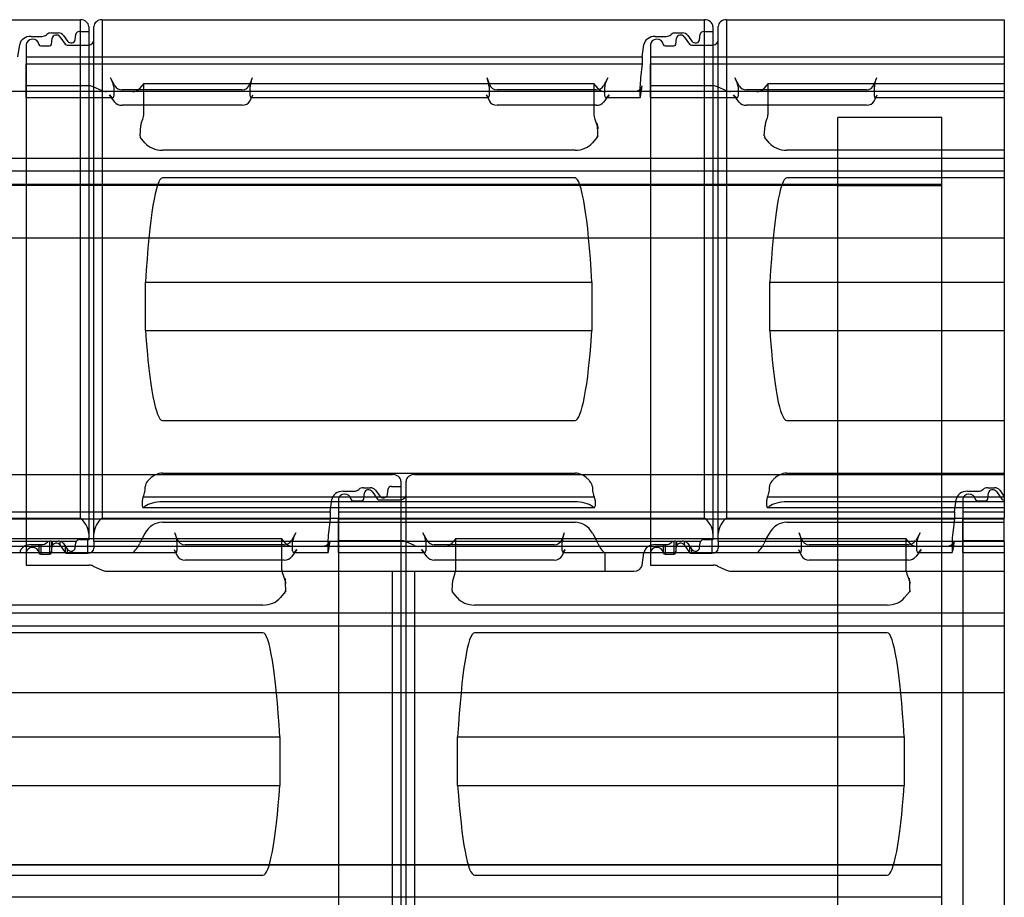
# Model space of a CAD drawing. Units: millimetres. Extents: x -586 to 200, y 1 to 356.
# Drawn here: x -377 to -329, y 296 to 338 of the extents above; entities that cross this region are included whole.
import ezdxf
from ezdxf.lldxf.tags import DXFTag

# ---------------------------------------------------------------- set-up
doc = ezdxf.new("R2010")
doc.units = ezdxf.units.MM
for name, color, linetype in [('ALUSKATE_12_0', 7, 'Continuous'), ('Default', 7, 'Continuous'), ('FERM_50X250', 7, 'Continuous'), ('KIPS_PLAAT_12_0', 7, 'Continuous'), ('KIVIVILL_12_1', 7, 'Continuous'), ('OSB_PLAAT', 7, 'Continuous'), ('ROOV_50X50-14', 7, 'Continuous'), ('TEGALITE', 7, 'Continuous'), ('TUULUTUSLIIST_12', 7, 'Continuous')]:
    doc.layers.add(name, color=color, linetype=linetype)
tags = doc.linetypes.add('HIDDEN2', pattern=[4.7625, 3.175, -1.5875]).pattern_tags.tags
tags[6:7] = [DXFTag(74, 4), DXFTag(75, 0), DXFTag(340, '0'), DXFTag(46, 0.0), DXFTag(50, 0.0), DXFTag(44, 0.0), DXFTag(45, 0.0)]
tags[4:5] = [DXFTag(74, 4), DXFTag(75, 0), DXFTag(340, '0'), DXFTag(46, 0.0), DXFTag(50, 0.0), DXFTag(44, 0.0), DXFTag(45, 0.0)]

# ---------------------------------------------------------------- blocks, each defined once
blk = doc.blocks.new('SE')
at = {"layer": 'ALUSKATE_12_0', "color": 7, "linetype": 'HIDDEN2'}
for p, q in [((-332.385, 330.037), (-577.385, 330.037)), ((-332.385, 330.011), (-577.385, 330.011))]:
    blk.add_line(p, q, dxfattribs=at)
at = {"layer": 'FERM_50X250', "color": 7, "linetype": 'HIDDEN2'}
for p, q in [((-332.385, 329.985), (-337.385, 329.985)), ((-337.385, 297.35), (-332.385, 297.35))]:
    blk.add_line(p, q, dxfattribs=at)
at = {"layer": 'KIPS_PLAAT_12_0', "color": 7, "linetype": 'HIDDEN2'}
blk.add_line((-332.385, 295.783), (-577.385, 295.783), dxfattribs=at)
at = {"layer": 'KIVIVILL_12_1', "color": 7, "linetype": 'HIDDEN2'}
for p, q in [((-337.385, 329.985), (-392.385, 329.985)), ((-392.385, 297.35), (-337.385, 297.35))]:
    blk.add_line(p, q, dxfattribs=at)
at = {"layer": 'OSB_PLAAT', "color": 7, "linetype": 'HIDDEN2'}
blk.add_line((-332.385, 297.35), (-577.385, 297.35), dxfattribs=at)
at = {"layer": 'ROOV_50X50-14', "color": 7, "linetype": 'HIDDEN2'}
for p, q in [((-329.385, 334.501), (-586.385, 334.501)), ((-329.385, 331.287), (-586.385, 331.287)), ((-329.385, 330.671), (-586.385, 330.671)), ((-329.385, 327.457), (-586.385, 327.457)), ((-329.385, 312.646), (-586.385, 312.646)), ((-329.385, 309.432), (-586.385, 309.432)), ((-329.385, 308.816), (-586.385, 308.816)), ((-329.385, 305.602), (-586.385, 305.602))]:
    blk.add_line(p, q, dxfattribs=at)
at = {"layer": 'TEGALITE', "color": 7, "linetype": 'Continuous'}
for p, q in [((-402.735, 337.953), (-373.785, 337.953)), ((-373.785, 313.999), (-373.785, 337.953)), ((-372.735, 337.953), (-343.785, 337.953)), ((-372.735, 337.953), (-372.735, 313.999)), ((-343.785, 313.999), (-343.785, 337.953)), ((-342.735, 337.953), (-329.385, 337.953)), ((-342.735, 337.953), (-342.735, 313.999)), ((-329.385, 337.953), (-329.385, 313.999)), ((-373.385, 337.628), (-373.385, 313.271)), ((-373.135, 313.271), (-373.135, 337.628)), ((-343.385, 337.628), (-343.385, 313.271)), ((-343.135, 313.271), (-343.135, 337.628)), ((-402.735, 313.999), (-373.785, 313.999)), ((-372.735, 313.999), (-343.785, 313.999)), ((-342.735, 313.999), (-329.385, 313.999)), ((-329.385, 312.883), (-329.385, 313.999)), ((-373.385, 313.271), (-373.385, 312.968)), ((-373.135, 312.883), (-373.135, 313.271)), ((-343.385, 313.271), (-343.385, 312.968)), ((-343.135, 312.883), (-343.135, 313.271)), ((-375.288, 312.883), (-403.135, 312.883)), ((-375.411, 312.812), (-375.401, 312.821)), ((-375.27, 312.886), (-375.27, 312.273)), ((-375.18, 312.899), (-374.857, 312.899)), ((-375.171, 312.886), (-375.171, 312.347)), ((-375.138, 312.899), (-375.138, 312.649)), ((-374.766, 312.886), (-374.766, 312.716)), ((-373.984, 312.883), (-374.749, 312.883)), ((-374.597, 312.777), (-374.4, 312.499)), ((-374.028, 312.567), (-373.998, 312.838)), ((-373.385, 312.968), (-373.829, 312.968)), ((-373.435, 312.968), (-373.435, 312.314)), ((-373.135, 312.883), (-373.135, 312.558)), ((-345.288, 312.883), (-373.135, 312.883)), ((-345.411, 312.812), (-345.401, 312.821)), ((-345.27, 312.886), (-345.27, 312.273)), ((-345.18, 312.899), (-344.857, 312.899)), ((-345.171, 312.886), (-345.171, 312.347)), ((-345.138, 312.899), (-345.138, 312.649)), ((-344.766, 312.886), (-344.766, 312.716)), ((-343.984, 312.883), (-344.749, 312.883)), ((-344.597, 312.777), (-344.4, 312.499)), ((-344.028, 312.567), (-343.998, 312.838)), ((-343.385, 312.968), (-343.829, 312.968)), ((-343.435, 312.968), (-343.435, 312.314)), ((-343.135, 312.883), (-343.135, 312.558)), ((-329.385, 312.883), (-343.135, 312.883)), ((-329.385, 312.883), (-329.385, 311.455)), ((-376.385, 312.692), (-376.385, 312.347)), ((-376.385, 312.347), (-376.385, 311.744)), ((-376.155, 312.733), (-375.631, 312.733)), ((-375.785, 312.733), (-375.785, 312.361)), ((-375.785, 312.361), (-375.784, 312.349)), ((-375.784, 312.733), (-375.784, 312.349)), ((-375.685, 312.733), (-375.685, 312.273)), ((-375.171, 312.347), (-375.138, 312.649)), ((-374.766, 312.716), (-374.509, 312.354)), ((-374.509, 312.653), (-374.509, 312.354)), ((-374.422, 312.531), (-374.422, 312.314)), ((-374.422, 312.314), (-373.435, 312.314)), ((-346.786, 311.743), (-346.701, 312.337)), ((-346.385, 312.692), (-346.385, 312.347)), ((-346.385, 312.347), (-346.385, 311.744)), ((-346.155, 312.733), (-345.631, 312.733)), ((-345.785, 312.733), (-345.785, 312.361)), ((-345.785, 312.361), (-345.784, 312.349)), ((-345.784, 312.733), (-345.784, 312.349)), ((-345.685, 312.733), (-345.685, 312.273)), ((-345.171, 312.347), (-345.138, 312.649)), ((-344.766, 312.716), (-344.509, 312.354)), ((-344.509, 312.653), (-344.509, 312.354)), ((-344.422, 312.531), (-344.422, 312.314)), ((-344.422, 312.314), (-343.435, 312.314)), ((-375.685, 312.273), (-375.27, 312.273)), ((-345.685, 312.273), (-345.27, 312.273)), ((-376.385, 311.744), (-373.366, 311.744)), ((-373.166, 311.7), (-372.736, 311.499)), ((-372.536, 311.455), (-348.579, 311.455)), ((-358.785, 292.144), (-358.785, 311.455)), ((-358.385, 311.455), (-358.385, 291.416)), ((-358.135, 291.416), (-358.135, 311.455)), ((-357.735, 311.455), (-357.735, 292.144)), ((-348.569, 311.455), (-347.183, 311.455)), ((-346.385, 311.744), (-343.366, 311.744)), ((-343.166, 311.7), (-342.736, 311.499)), ((-342.536, 311.455), (-329.385, 311.455)), ((-329.385, 311.455), (-329.385, 292.144))]:
    blk.add_line(p, q, dxfattribs=at)
at = {"layer": 'TEGALITE', "color": 7, "linetype": 'HIDDEN2'}
for p, q in [((-373.829, 337.384), (-373.385, 337.384)), ((-343.829, 337.384), (-343.385, 337.384)), ((-376.155, 337.153), (-375.631, 337.153)), ((-375.411, 337.231), (-375.401, 337.24)), ((-375.18, 337.319), (-374.857, 337.319)), ((-375.171, 336.766), (-375.138, 337.069)), ((-374.766, 337.136), (-374.509, 336.774)), ((-374.597, 337.197), (-374.4, 336.919)), ((-374.028, 336.986), (-373.998, 337.258)), ((-346.155, 337.153), (-345.631, 337.153)), ((-345.411, 337.231), (-345.401, 337.24)), ((-345.18, 337.319), (-344.857, 337.319)), ((-345.171, 336.766), (-345.138, 337.069)), ((-344.766, 337.136), (-344.509, 336.774)), ((-344.597, 337.197), (-344.4, 336.919)), ((-344.028, 336.986), (-343.998, 337.258)), ((-376.785, 336.163), (-376.701, 336.757)), ((-376.385, 336.766), (-376.385, 312.692)), ((-375.785, 336.781), (-375.784, 336.769)), ((-375.685, 336.692), (-375.27, 336.692)), ((-374.422, 336.733), (-373.435, 336.733)), ((-346.785, 336.163), (-346.701, 336.757)), ((-346.385, 336.766), (-346.385, 312.692)), ((-345.785, 336.781), (-345.784, 336.769)), ((-345.685, 336.692), (-345.27, 336.692)), ((-344.422, 336.733), (-343.435, 336.733)), ((-376.385, 336.163), (-346.785, 336.163)), ((-346.785, 336.163), (-346.785, 335.827)), ((-346.385, 336.163), (-329.385, 336.163)), ((-376.385, 334.772), (-376.385, 335.827)), ((-376.385, 335.827), (-346.785, 335.827)), ((-346.785, 335.827), (-346.861, 335.154)), ((-346.385, 334.772), (-346.385, 335.827)), ((-346.385, 335.827), (-329.385, 335.827)), ((-372.125, 334.783), (-372.334, 335.154)), ((-365.531, 335.154), (-365.639, 334.848)), ((-354.131, 334.848), (-354.239, 335.154)), ((-348.436, 335.154), (-348.644, 334.783)), ((-342.125, 334.783), (-342.334, 335.154)), ((-335.531, 335.154), (-335.639, 334.848)), ((-376.385, 334.348), (-376.385, 334.772)), ((-373.366, 334.772), (-376.385, 334.772)), ((-372.736, 334.542), (-373.166, 334.731)), ((-372.182, 334.721), (-372.182, 334.283)), ((-366.015, 334.578), (-371.779, 334.578)), ((-370.739, 334.886), (-370.943, 334.642)), ((-370.739, 334.886), (-349.114, 334.886)), ((-370.739, 333.409), (-370.739, 334.886)), ((-365.626, 334.283), (-365.626, 334.721)), ((-354.143, 334.721), (-354.143, 334.283)), ((-348.991, 334.578), (-353.755, 334.578)), ((-348.905, 334.64), (-349.114, 334.886)), ((-349.114, 334.886), (-349.114, 333.409)), ((-348.588, 334.283), (-348.588, 334.721)), ((-346.892, 334.721), (-346.892, 334.283)), ((-346.85, 334.348), (-346.786, 334.771)), ((-346.385, 334.348), (-346.385, 334.772)), ((-343.366, 334.772), (-346.385, 334.772)), ((-342.736, 334.542), (-343.166, 334.731)), ((-342.182, 334.721), (-342.182, 334.283)), ((-336.015, 334.578), (-341.779, 334.578)), ((-340.739, 334.886), (-340.943, 334.642)), ((-340.739, 334.886), (-329.385, 334.886)), ((-340.739, 333.409), (-340.739, 334.886)), ((-335.626, 334.283), (-335.626, 334.721)), ((-376.385, 334.208), (-376.385, 334.348)), ((-376.385, 334.208), (-372.225, 334.208)), ((-371.28, 334.501), (-372.536, 334.501)), ((-372.125, 333.995), (-372.393, 334.348)), ((-365.639, 334.043), (-365.493, 334.348)), ((-365.599, 334.208), (-354.17, 334.208)), ((-354.276, 334.348), (-354.131, 334.043)), ((-348.377, 334.348), (-348.644, 333.995)), ((-347.183, 334.501), (-348.569, 334.501)), ((-348.545, 334.208), (-346.883, 334.208)), ((-346.385, 334.208), (-346.385, 334.348)), ((-346.385, 334.208), (-342.225, 334.208)), ((-341.28, 334.501), (-342.536, 334.501)), ((-342.125, 333.995), (-342.393, 334.348)), ((-335.639, 334.043), (-335.493, 334.348)), ((-335.599, 334.208), (-329.385, 334.208)), ((-366.015, 333.843), (-371.779, 333.843)), ((-348.991, 333.843), (-353.755, 333.843)), ((-336.015, 333.843), (-341.779, 333.843)), ((-370.857, 332.978), (-370.79, 333.169)), ((-349.062, 333.169), (-348.994, 332.978)), ((-340.857, 332.978), (-340.79, 333.169)), ((-370.917, 332.374), (-370.882, 332.87)), ((-348.994, 332.978), (-348.961, 332.978)), ((-348.994, 332.978), (-348.905, 332.727)), ((-340.917, 332.374), (-340.882, 332.87)), ((-370.684, 332.043), (-370.906, 332.316)), ((-348.944, 332.316), (-349.175, 332.038)), ((-348.905, 332.364), (-348.944, 332.316)), ((-348.944, 332.316), (-348.937, 332.316)), ((-340.684, 332.043), (-340.906, 332.316)), ((-350.014, 331.68), (-369.84, 331.68)), ((-329.385, 331.68), (-339.84, 331.68)), ((-350.014, 330.347), (-369.84, 330.347)), ((-329.385, 330.347), (-339.84, 330.347)), ((-370.655, 325.346), (-349.199, 325.346)), ((-370.655, 323.017), (-370.655, 325.346)), ((-349.199, 325.346), (-349.199, 323.017)), ((-340.655, 325.346), (-329.385, 325.346)), ((-340.655, 323.017), (-340.655, 325.346)), ((-370.655, 323.017), (-349.199, 323.017)), ((-340.655, 323.017), (-329.385, 323.017)), ((-369.84, 318.699), (-350.014, 318.699)), ((-339.84, 318.699), (-329.385, 318.699)), ((-387.735, 316.098), (-358.785, 316.098)), ((-369.84, 316.17), (-350.014, 316.17)), ((-357.735, 316.098), (-329.385, 316.098)), ((-339.84, 316.17), (-329.385, 316.17)), ((-358.385, 315.773), (-358.385, 311.455)), ((-358.135, 311.455), (-358.135, 315.773)), ((-370.684, 315.273), (-370.676, 315.358)), ((-370.676, 315.358), (-370.676, 315.51)), ((-361.155, 315.298), (-360.631, 315.298)), ((-360.411, 315.376), (-360.401, 315.386)), ((-360.18, 315.464), (-359.857, 315.464)), ((-360.171, 314.912), (-360.138, 315.214)), ((-359.766, 315.281), (-359.509, 314.919)), ((-359.597, 315.342), (-359.4, 315.064)), ((-359.028, 315.131), (-358.998, 315.403)), ((-358.829, 315.529), (-358.385, 315.529)), ((-349.179, 315.51), (-349.179, 315.358)), ((-349.179, 315.358), (-349.175, 315.304)), ((-340.684, 315.273), (-340.676, 315.358)), ((-340.676, 315.358), (-340.676, 315.51)), ((-331.155, 315.298), (-330.631, 315.298)), ((-330.411, 315.376), (-330.401, 315.386)), ((-330.18, 315.464), (-329.857, 315.464)), ((-330.171, 314.912), (-330.138, 315.214)), ((-329.766, 315.281), (-329.509, 314.919)), ((-329.597, 315.342), (-329.4, 315.064)), ((-370.803, 314.575), (-370.803, 314.866)), ((-370.76, 315.031), (-349.093, 315.031)), ((-350.014, 314.785), (-369.84, 314.785)), ((-361.785, 314.309), (-361.701, 314.902)), ((-361.385, 314.912), (-361.385, 290.838)), ((-360.785, 314.926), (-360.784, 314.914)), ((-360.685, 314.837), (-360.27, 314.837)), ((-359.422, 314.878), (-358.435, 314.878)), ((-349.049, 314.866), (-349.049, 314.575)), ((-340.803, 314.575), (-340.803, 314.866)), ((-340.76, 315.031), (-329.385, 315.031)), ((-329.385, 314.785), (-339.84, 314.785)), ((-331.785, 314.309), (-331.701, 314.902)), ((-331.385, 314.912), (-331.385, 290.838)), ((-330.785, 314.926), (-330.784, 314.914)), ((-330.685, 314.837), (-330.27, 314.837)), ((-329.422, 314.878), (-329.385, 314.878)), ((-391.385, 314.309), (-361.785, 314.309)), ((-370.767, 314.52), (-349.085, 314.52)), ((-370.684, 314.564), (-370.708, 314.546)), ((-361.785, 314.309), (-361.785, 313.972)), ((-361.385, 314.309), (-331.785, 314.309)), ((-349.146, 314.546), (-349.175, 314.567)), ((-340.767, 314.52), (-329.385, 314.52)), ((-340.684, 314.564), (-340.708, 314.546)), ((-331.785, 314.309), (-331.785, 313.972)), ((-331.385, 314.309), (-329.385, 314.309)), ((-391.385, 313.972), (-361.785, 313.972)), ((-369.84, 313.804), (-350.014, 313.804)), ((-361.785, 313.972), (-361.861, 313.299)), ((-361.385, 312.917), (-361.385, 313.972)), ((-361.385, 313.972), (-331.785, 313.972)), ((-339.84, 313.804), (-329.385, 313.804)), ((-331.785, 313.972), (-331.861, 313.299)), ((-331.385, 312.917), (-331.385, 313.972)), ((-331.385, 313.972), (-329.385, 313.972)), ((-370.684, 313.271), (-370.806, 313.051)), ((-369.131, 312.993), (-369.239, 313.299)), ((-363.436, 313.299), (-363.644, 312.929)), ((-357.125, 312.929), (-357.334, 313.299)), ((-350.531, 313.299), (-350.639, 312.993)), ((-349.175, 313.28), (-349.046, 313.051)), ((-340.684, 313.271), (-340.806, 313.051)), ((-339.131, 312.993), (-339.239, 313.299)), ((-333.436, 313.299), (-333.644, 312.929)), ((-385.739, 313.031), (-364.114, 313.031)), ((-369.143, 312.866), (-369.143, 312.428)), ((-363.905, 312.785), (-364.114, 313.031)), ((-364.114, 313.031), (-364.114, 311.554)), ((-363.588, 312.428), (-363.588, 312.866)), ((-361.892, 312.866), (-361.892, 312.428)), ((-361.85, 312.494), (-361.786, 312.916)), ((-361.385, 312.494), (-361.385, 312.917)), ((-358.366, 312.917), (-361.385, 312.917)), ((-357.736, 312.687), (-358.166, 312.876)), ((-357.182, 312.866), (-357.182, 312.428)), ((-355.739, 313.031), (-355.943, 312.787)), ((-355.739, 313.031), (-334.114, 313.031)), ((-355.739, 311.554), (-355.739, 313.031)), ((-350.626, 312.428), (-350.626, 312.866)), ((-339.143, 312.866), (-339.143, 312.428)), ((-333.905, 312.785), (-334.114, 313.031)), ((-334.114, 313.031), (-334.114, 311.554)), ((-333.588, 312.428), (-333.588, 312.866)), ((-331.892, 312.866), (-331.892, 312.428)), ((-331.85, 312.494), (-331.786, 312.916)), ((-331.385, 312.494), (-331.385, 312.917)), ((-329.385, 312.917), (-331.385, 312.917)), ((-380.599, 312.354), (-369.17, 312.354)), ((-369.276, 312.494), (-369.131, 312.189)), ((-363.991, 312.724), (-368.755, 312.724)), ((-363.377, 312.494), (-363.644, 312.14)), ((-362.183, 312.646), (-363.569, 312.646)), ((-363.545, 312.354), (-361.883, 312.354)), ((-361.385, 312.354), (-361.385, 312.494)), ((-361.385, 312.354), (-357.225, 312.354)), ((-356.28, 312.646), (-357.536, 312.646)), ((-357.125, 312.14), (-357.393, 312.494)), ((-351.015, 312.724), (-356.779, 312.724)), ((-350.639, 312.189), (-350.493, 312.494)), ((-350.599, 312.354), (-339.17, 312.354)), ((-348.579, 312.323), (-348.579, 311.455)), ((-339.276, 312.494), (-339.131, 312.189)), ((-333.991, 312.724), (-338.755, 312.724)), ((-333.377, 312.494), (-333.644, 312.14)), ((-332.183, 312.646), (-333.569, 312.646)), ((-333.545, 312.354), (-331.883, 312.354)), ((-331.385, 312.354), (-331.385, 312.494)), ((-331.385, 312.354), (-329.385, 312.354)), ((-363.991, 311.988), (-368.755, 311.988)), ((-351.015, 311.988), (-356.779, 311.988)), ((-333.991, 311.988), (-338.755, 311.988)), ((-364.062, 311.314), (-363.994, 311.123)), ((-363.994, 311.123), (-363.961, 311.123)), ((-363.994, 311.123), (-363.905, 310.873)), ((-355.917, 310.519), (-355.882, 311.016)), ((-355.857, 311.123), (-355.79, 311.314)), ((-334.062, 311.314), (-333.994, 311.123)), ((-333.994, 311.123), (-333.961, 311.123)), ((-333.994, 311.123), (-333.905, 310.873)), ((-363.944, 310.462), (-364.175, 310.183)), ((-363.905, 310.509), (-363.944, 310.462)), ((-363.944, 310.462), (-363.937, 310.462)), ((-355.684, 310.189), (-355.906, 310.462)), ((-333.944, 310.462), (-334.175, 310.183)), ((-333.905, 310.509), (-333.944, 310.462)), ((-333.944, 310.462), (-333.937, 310.462)), ((-365.014, 309.825), (-384.84, 309.825)), ((-335.014, 309.825), (-354.84, 309.825)), ((-365.014, 308.493), (-384.84, 308.493)), ((-335.014, 308.493), (-354.84, 308.493)), ((-385.655, 303.491), (-364.199, 303.491)), ((-364.199, 303.491), (-364.199, 301.162)), ((-355.655, 303.491), (-334.199, 303.491)), ((-355.655, 301.162), (-355.655, 303.491)), ((-334.199, 303.491), (-334.199, 301.162)), ((-385.655, 301.162), (-364.199, 301.162)), ((-355.655, 301.162), (-334.199, 301.162)), ((-384.84, 296.844), (-365.014, 296.844)), ((-354.84, 296.844), (-335.014, 296.844))]:
    blk.add_line(p, q, dxfattribs=at)
for centre, radius, start, end in [((-350.41, 332.786), 1.461, 3.3257, 7.5474), ((-349.042, 332.36), 0.114, 337.4264, 7.0085), ((-369.772, 315.221), 0.951, 94.132, 134.642), ((-350.081, 315.224), 0.948, 45.2802, 85.9458), ((-339.772, 315.221), 0.951, 94.132, 134.642), ((-370.196, 315.46), 0.482, 138.0479, 174.15), ((-349.664, 315.458), 0.488, 6.0775, 41.7245), ((-340.196, 315.46), 0.482, 138.0479, 174.15), ((-372.049, 313.253), 1.207, 309.5922, 336.4844), ((-347.779, 313.251), 1.225, 203.305, 229.2831), ((-342.049, 313.253), 1.207, 309.5922, 336.4844), ((-365.41, 310.931), 1.461, 3.3257, 7.5474), ((-335.41, 310.931), 1.461, 3.3257, 7.5474), ((-364.042, 310.505), 0.114, 337.4264, 7.0085), ((-334.042, 310.505), 0.114, 337.4264, 7.0085)]:
    blk.add_arc(centre, radius, start, end, dxfattribs=at)
at = {"layer": 'TEGALITE', "color": 7, "linetype": 'Continuous'}
for centre, radius, start, end in [((-374.402, 313.186), 1.021, 4.757, 52.7991), ((-372.118, 313.186), 1.021, 127.2009, 175.243), ((-344.402, 313.186), 1.021, 4.757, 52.7991), ((-342.118, 313.186), 1.021, 127.2009, 175.243), ((-375.181, 312.539), 0.361, 89.9855, 107.3595), ((-374.857, 312.54), 0.36, 72.6131, 90.042), ((-373.832, 312.791), 0.178, 88.9149, 148.609), ((-345.181, 312.539), 0.361, 89.9855, 107.3595), ((-344.857, 312.54), 0.36, 72.6131, 90.042), ((-343.832, 312.791), 0.178, 88.9149, 148.609), ((-348.569, 311.947), 0.492, 268.8751, 269.9997)]:
    blk.add_arc(centre, radius, start, end, dxfattribs=at)
for centre, major_axis, start_param, end_param in [((-373.785, 337.628), (-0.4, 0), 3.141593, 4.712389), ((-372.735, 337.628), (-0.4, 0), 4.712389, 6.283185), ((-343.785, 337.628), (-0.4, 0), 3.141593, 4.712389), ((-342.735, 337.628), (-0.4, 0), 4.712389, 6.283185), ((-373.435, 336.977), (-0.3, 0), 1.738257, 3.141593), ((-343.435, 336.977), (-0.3, 0), 1.738257, 3.141593), ((-375.631, 312.977), (-0.3, 0), 1.570796, 2.394468), ((-375.18, 312.655), (-0.3, 0), 5.079821, 5.536061), ((-374.939, 312.635), (-0.2, 0), 3.66518, 6.195929), ((-374.857, 312.655), (0.3, 0), 0.52355, 1.203365), ((-373.829, 312.826), (-0.17, 0), 5.859012, 6.1959), ((-345.631, 312.977), (0.3, 0), 4.712389, 5.536061), ((-345.18, 312.655), (-0.3, 0), 5.079821, 5.536061), ((-344.939, 312.635), (-0.2, 0), 3.66518, 6.195929), ((-344.857, 312.655), (0.3, 0), 0.52355, 1.203365), ((-343.829, 312.826), (-0.17, 0), 5.859012, 6.1959), ((-376.155, 312.286), (-0.55, 0), 4.712389, 6.168015), ((-376.085, 312.347), (0.3, 0), 0.059414, 3.141593), ((-375.685, 312.354), (-0.1, 0), 0.059414, 1.570907), ((-375.27, 312.354), (0.1, 0), 4.712499, 6.195929), ((-374.422, 312.395), (-0.1, 0), 0.523588, 1.57085), ((-374.227, 312.581), (-0.2, 0), 0.52355, 3.054307), ((-373.435, 312.558), (-0.3, 0), 1.57085, 3.141593), ((-346.155, 312.286), (-0.55, 0), 4.712389, 6.168015), ((-346.085, 312.347), (0.3, 0), 0.059414, 3.141593), ((-345.685, 312.354), (-0.1, 0), 0.059414, 1.570907), ((-345.27, 312.354), (0.1, 0), 4.712499, 6.195929), ((-344.422, 312.395), (-0.1, 0), 0.523588, 1.57085), ((-344.227, 312.581), (-0.2, 0), 0.52355, 3.054307), ((-343.435, 312.558), (-0.3, 0), 1.57085, 3.141593), ((-373.366, 311.419), (-0.4, 0), 4.188891, 4.712389), ((-372.536, 311.781), (-0.4, 0), 1.047298, 1.570796), ((-347.183, 311.78), (-0.4, 0), 1.570792, 3.026422), ((-343.366, 311.419), (0.4, 0), 1.047298, 1.570796), ((-342.536, 311.781), (-0.4, 0), 1.047298, 1.570796)]:
    blk.add_ellipse(centre, major_axis=major_axis, ratio=0.813608, start_param=start_param, end_param=end_param, dxfattribs=at)
at = {"layer": 'TEGALITE', "color": 7, "linetype": 'HIDDEN2'}
for centre, major_axis, ratio, start_param, end_param in [((-373.829, 337.245), (-0.17, 0), 0.813608, 4.712423, 6.1959), ((-343.829, 337.245), (-0.17, 0), 0.813608, 4.712423, 6.1959), ((-376.155, 336.705), (-0.55, 0), 0.813608, 4.712389, 6.168015), ((-376.085, 336.766), (0.3, 0), 0.813608, 0.059414, 3.141593), ((-375.631, 337.397), (-0.3, 0), 0.813608, 1.570796, 2.394468), ((-375.18, 337.075), (-0.3, 0), 0.813608, 4.712389, 5.536061), ((-374.939, 337.054), (-0.2, 0), 0.813608, 3.66518, 6.195929), ((-374.857, 337.075), (-0.3, 0), 0.813608, 3.665143, 4.712389), ((-374.227, 337), (-0.2, 0), 0.813608, 0.52355, 3.054307), ((-346.155, 336.705), (-0.55, 0), 0.813608, 4.712389, 6.168015), ((-346.085, 336.766), (0.3, 0), 0.813608, 0.059414, 3.141593), ((-345.631, 337.397), (-0.3, 0), 0.813608, 1.570796, 2.394468), ((-345.18, 337.075), (-0.3, 0), 0.813608, 4.712389, 5.536061), ((-344.939, 337.054), (-0.2, 0), 0.813608, 3.66518, 6.195929), ((-344.857, 337.075), (0.3, 0), 0.813608, 0.52355, 1.570796), ((-344.227, 337), (-0.2, 0), 0.813608, 0.52355, 3.054307), ((-375.685, 336.774), (-0.1, 0), 0.813608, 0.059414, 1.570907), ((-375.27, 336.774), (0.1, 0), 0.813608, 4.712499, 6.195929), ((-374.422, 336.814), (-0.1, 0), 0.813608, 0.523588, 1.57085), ((-373.435, 336.977), (-0.3, 0), 0.813608, 1.57085, 1.738257), ((-345.685, 336.774), (-0.1, 0), 0.813608, 0.059414, 1.570907), ((-345.27, 336.774), (0.1, 0), 0.813608, 4.712499, 6.195929), ((-344.422, 336.814), (-0.1, 0), 0.813608, 0.523588, 1.57085), ((-343.435, 336.977), (-0.3, 0), 0.813608, 1.57085, 1.738257), ((-372.413, 335.047), (0.205, -0.396), 0.270131, 0.481815, 1.703545), ((-365.481, 335.047), (0.123, 0.399), 0.193887, 1.359199, 2.580929), ((-354.289, 335.047), (0.123, -0.399), 0.193887, 0.560664, 1.782394), ((-348.357, 335.047), (0.205, 0.396), 0.27013, 1.438045, 2.659775), ((-346.846, 335.047), (0.038, 0.4), 0.066666, 1.305701, 2.527431), ((-342.413, 335.047), (0.205, -0.396), 0.270131, 0.481815, 1.703545), ((-335.481, 335.047), (0.123, 0.399), 0.193887, 1.359199, 2.580929), ((-373.366, 334.467), (0.4, 0), 0.762744, 1.047298, 1.570796), ((-372.536, 334.806), (0.4, 0), 0.762744, 4.188891, 4.712389), ((-371.779, 334.988), (0, -0.41), 0.975395, 5.23599, 6.283185), ((-371.28, 334.806), (0.4, 0), 0.762744, 4.712389, 5.716833), ((-366.015, 334.988), (0, 0.41), 0.975395, 3.141593, 4.363324), ((-353.755, 334.988), (0, -0.41), 0.975395, 5.061454, 6.283185), ((-348.991, 334.988), (0, 0.41), 0.975395, 3.141593, 4.188792), ((-348.569, 334.806), (-0.4, 0), 0.762744, 0.575213, 1.570791), ((-347.183, 334.806), (0.4, 0), 0.762744, 4.712385, 6.168015), ((-343.366, 334.467), (0.4, 0), 0.762744, 1.047298, 1.570796), ((-342.536, 334.806), (0.4, 0), 0.762744, 4.188891, 4.712389), ((-341.779, 334.988), (0, -0.41), 0.975395, 5.23599, 6.283185), ((-341.28, 334.806), (0.4, 0), 0.762744, 4.712389, 5.716833), ((-336.015, 334.988), (0, 0.41), 0.975395, 3.141593, 4.363324), ((-372.413, 334.608), (-0.205, 0.396), 0.270131, 2.139872, 3.623407), ((-365.481, 334.608), (0.123, 0.399), 0.193887, 2.580929, 4.064464), ((-354.289, 334.608), (-0.123, 0.399), 0.193887, 2.218722, 3.702257), ((-348.357, 334.608), (0.205, 0.396), 0.27013, 2.659775, 4.14331), ((-346.846, 334.608), (0.038, 0.4), 0.066666, 2.527431, 4.010966), ((-342.413, 334.608), (-0.205, 0.396), 0.270131, 2.139872, 3.623407), ((-335.481, 334.608), (0.123, 0.399), 0.193887, 2.580929, 4.064464), ((-371.779, 334.148), (-0.4, 0), 0.762744, 0.523601, 1.570796), ((-366.015, 334.148), (0.4, 0), 0.762744, 4.712389, 5.93412), ((-353.755, 334.148), (-0.4, 0), 0.762744, 0.349065, 1.570796), ((-348.991, 334.148), (0.4, 0), 0.762744, 4.712389, 5.759588), ((-341.779, 334.148), (-0.4, 0), 0.762744, 0.523601, 1.570796), ((-336.015, 334.148), (0.4, 0), 0.762744, 4.712389, 5.93412), ((-371.121, 332.92), (0.342, 0.592), 0.284572, -0.980984, -0.457403), ((-348.725, 332.92), (-0.35, 0.592), 0.287304, 0.452113, 0.975694), ((-341.121, 332.92), (0.342, 0.592), 0.284572, -0.980984, -0.457403), ((-370.692, 333.102), (-0.171, -0.296), 0.284572, -0.980984, -0.527211), ((-348.569, 333.124), (0, -0.728), 0.549243, 4.914307, 5.287602), ((-348.569, 333.963), (0, -3.652), 0.109543, -1.26692, -1.12061), ((-340.692, 333.102), (-0.171, -0.296), 0.284572, -0.980984, -0.527211), ((-370.726, 332.606), (-0.171, -0.296), 0.284572, 5.755975, 6.174848), ((-348.569, 332.194), (-0.4, 0), 0.783811, 5.707972, 5.880685), ((-340.726, 332.606), (-0.171, -0.296), 0.284572, 5.755975, 6.174848), ((-369.84, 332.464), (-1, 0), 0.783811, 0.566352, 1.570796), ((-350.014, 332.464), (1, 0), 0.783811, 4.712389, 5.707972), ((-339.84, 332.464), (1, 0), 0.783811, 3.707945, 4.712389), ((-369.84, 318.44), (0, -11.908), 0.08398, 3.141593, 4.093658), ((-350.014, 318.44), (0, 11.908), 0.08398, 5.33112, 6.283185), ((-339.84, 318.44), (0, -11.908), 0.08398, 3.141593, 4.093658), ((-369.84, 328.979), (0, -10.28), 0.097273, 5.33112, 6.283185), ((-350.014, 328.979), (0, 10.28), 0.097273, 3.141593, 4.093658), ((-339.84, 328.979), (0, -10.28), 0.097273, 5.33112, 6.283185), ((-358.785, 315.773), (-0.4, 0), 0.813608, 3.141593, 4.712389), ((-357.735, 315.773), (-0.4, 0), 0.813608, 4.712389, 6.283185), ((-369.84, 314.978), (0, 1.149), 0.870118, 0.643524, 0.795386), ((-350.014, 314.978), (0, 1.149), 0.870118, 5.487799, 5.639661), ((-339.84, 314.978), (0, 1.149), 0.870118, 0.643524, 0.795386), ((-371.057, 314.87), (0.342, 0.592), 0.284572, -1.135064, -0.669503), ((-361.155, 314.85), (-0.55, 0), 0.813608, 4.712389, 6.168015), ((-361.085, 314.912), (0.3, 0), 0.813608, 0.059414, 3.141593), ((-360.631, 315.542), (-0.3, 0), 0.813608, 1.570796, 2.394468), ((-360.18, 315.22), (-0.3, 0), 0.813608, 4.712389, 5.536061), ((-359.939, 315.2), (-0.2, 0), 0.813608, 3.66518, 6.195929), ((-359.857, 315.22), (-0.3, 0), 0.813608, 3.665143, 4.712389), ((-359.227, 315.145), (-0.2, 0), 0.813608, 0.52355, 3.054307), ((-358.829, 315.391), (-0.17, 0), 0.813608, 4.712423, 6.1959), ((-348.79, 314.87), (-0.35, 0.592), 0.287304, 0.593526, 1.129774), ((-341.057, 314.87), (0.342, 0.592), 0.284572, -1.135064, -0.669503), ((-331.155, 314.85), (-0.55, 0), 0.813608, 4.712389, 6.168015), ((-331.085, 314.912), (0.3, 0), 0.813608, 0.059414, 3.141593), ((-330.631, 315.542), (0.3, 0), 0.813608, 4.712389, 5.536061), ((-330.18, 315.22), (-0.3, 0), 0.813608, 4.712389, 5.536061), ((-329.939, 315.2), (-0.2, 0), 0.813608, 3.66518, 6.195929), ((-329.857, 315.22), (-0.3, 0), 0.813608, 3.665143, 4.712389), ((-370.612, 315.11), (-0.171, -0.296), 0.284572, 5.142074, 5.825783), ((-369.84, 314.307), (1, 0), 0.477931, 1.570796, 2.57524), ((-360.685, 314.919), (-0.1, 0), 0.813608, 0.059414, 1.570907), ((-360.27, 314.919), (0.1, 0), 0.813608, 4.712499, 6.195929), ((-359.422, 314.959), (-0.1, 0), 0.813608, 0.523588, 1.57085), ((-358.435, 315.122), (-0.3, 0), 0.813608, 1.57085, 3.141593), ((-350.014, 314.307), (1, 0), 0.477931, 0.575213, 1.570796), ((-349.244, 315.11), (0.175, -0.296), 0.287304, 0.452113, 1.135821), ((-340.612, 315.11), (-0.171, -0.296), 0.284572, 5.142074, 5.825783), ((-339.84, 314.307), (1, 0), 0.477931, 1.570796, 2.57524), ((-330.685, 314.919), (-0.1, 0), 0.813608, 0.059414, 1.570907), ((-330.27, 314.919), (0.1, 0), 0.813608, 4.712499, 6.195929), ((-329.422, 314.959), (-0.1, 0), 0.813608, 0.523588, 1.57085), ((-329.227, 315.145), (-0.2, 0), 0.813608, 0.52355, 0.660173), ((-370.612, 314.82), (0.171, 0.296), 0.284572, 2.68419, 3.73139), ((-349.244, 314.82), (-0.175, 0.296), 0.287304, 2.546506, 3.593706), ((-340.612, 314.82), (0.171, 0.296), 0.284572, 2.68419, 3.73139), ((-369.84, 312.654), (0, -1.149), 0.870106, 3.141593, 4.146037), ((-350.014, 312.654), (0, 1.149), 0.870106, 5.287602, 6.283185), ((-339.84, 312.654), (0, -1.149), 0.870106, 3.141593, 4.146037), ((-369.289, 313.192), (0.123, -0.399), 0.193887, 0.560664, 1.782394), ((-363.357, 313.192), (0.205, 0.396), 0.27013, 1.438045, 2.659775), ((-361.846, 313.192), (0.038, 0.4), 0.066666, 1.305701, 2.527431), ((-357.413, 313.192), (0.205, -0.396), 0.270131, 0.481815, 1.703545), ((-350.481, 313.192), (0.123, 0.399), 0.193887, 1.359199, 2.580929), ((-339.289, 313.192), (0.123, -0.399), 0.193887, 0.560664, 1.782394), ((-333.357, 313.192), (0.205, 0.396), 0.27013, 1.438045, 2.659775), ((-331.846, 313.192), (0.038, 0.4), 0.066666, 1.305701, 2.527431), ((-370.552, 312.973), (-0.456, -0.789), 0.284572, 4.778582, 5.131134), ((-368.755, 313.134), (0, -0.41), 0.975395, 5.061454, 6.283185), ((-363.991, 313.134), (0, 0.41), 0.975395, 3.141593, 4.188792), ((-363.569, 312.951), (-0.4, 0), 0.762744, 0.575213, 1.570791), ((-362.183, 312.951), (0.4, 0), 0.762744, 4.712385, 6.168015), ((-358.366, 312.612), (0.4, 0), 0.762744, 1.047298, 1.570796), ((-356.779, 313.134), (0, -0.41), 0.975395, 5.23599, 6.283185), ((-356.28, 312.951), (0.4, 0), 0.762744, 4.712389, 5.716833), ((-351.015, 313.134), (0, 0.41), 0.975395, 3.141593, 4.363324), ((-349.305, 312.973), (0.467, -0.789), 0.287304, 1.140688, 1.499314), ((-340.552, 312.973), (-0.456, -0.789), 0.284572, 4.778582, 5.131134), ((-338.755, 313.134), (0, -0.41), 0.975395, 5.061454, 6.283185), ((-333.991, 313.134), (0, 0.41), 0.975395, 3.141593, 4.188792), ((-333.569, 312.951), (-0.4, 0), 0.762744, 0.575213, 1.570791), ((-332.183, 312.951), (0.4, 0), 0.762744, 4.712385, 6.168015), ((-369.289, 312.754), (-0.123, 0.399), 0.193887, 2.218722, 3.702257), ((-363.357, 312.754), (0.205, 0.396), 0.27013, 2.659775, 4.14331), ((-361.846, 312.754), (0.038, 0.4), 0.066666, 2.527431, 4.010966), ((-357.536, 312.951), (-0.4, 0), 0.762744, 1.047298, 1.570796), ((-357.413, 312.754), (-0.205, 0.396), 0.270131, 2.139872, 3.623407), ((-350.481, 312.754), (0.123, 0.399), 0.193887, 2.580929, 4.064464), ((-339.289, 312.754), (-0.123, 0.399), 0.193887, 2.218722, 3.702257), ((-333.357, 312.754), (0.205, 0.396), 0.27013, 2.659775, 4.14331), ((-331.846, 312.754), (0.038, 0.4), 0.066666, 2.527431, 4.010966), ((-368.755, 312.293), (0.4, 0), 0.762744, 3.490658, 4.712389), ((-363.991, 312.293), (0.4, 0), 0.762744, 4.712389, 5.759588), ((-356.779, 312.293), (-0.4, 0), 0.762744, 0.523601, 1.570796), ((-351.015, 312.293), (0.4, 0), 0.762744, 4.712389, 5.93412), ((-338.755, 312.293), (0.4, 0), 0.762744, 3.490658, 4.712389), ((-333.991, 312.293), (0.4, 0), 0.762744, 4.712389, 5.759588), ((-363.725, 311.066), (-0.35, 0.592), 0.287304, 0.452113, 0.975694), ((-356.121, 311.066), (0.342, 0.592), 0.284572, -0.980984, -0.457403), ((-333.725, 311.066), (-0.35, 0.592), 0.287304, 0.452113, 0.975694), ((-363.569, 311.269), (0, -0.728), 0.549243, 4.914307, 5.287602), ((-363.569, 312.108), (0, -3.652), 0.109543, -1.26692, -1.12061), ((-355.692, 311.247), (-0.171, -0.296), 0.284572, -0.980984, -0.527211), ((-333.569, 311.269), (0, -0.728), 0.549243, 4.914307, 5.287602), ((-333.569, 312.108), (0, -3.652), 0.109543, -1.26692, -1.12061), ((-363.569, 310.339), (-0.4, 0), 0.783811, 5.707972, 5.880685), ((-355.726, 310.751), (-0.171, -0.296), 0.284572, 5.755975, 6.174848), ((-333.569, 310.339), (-0.4, 0), 0.783811, 5.707972, 5.880685), ((-365.014, 310.609), (1, 0), 0.783811, 4.712389, 5.707972), ((-354.84, 310.609), (1, 0), 0.783811, 3.707945, 4.712389), ((-335.014, 310.609), (1, 0), 0.783811, 4.712389, 5.707972), ((-365.014, 296.585), (0, 11.908), 0.08398, 5.33112, 6.283185), ((-354.84, 296.585), (0, -11.908), 0.08398, 3.141593, 4.093658), ((-335.014, 296.585), (0, 11.908), 0.08398, 5.33112, 6.283185), ((-365.014, 307.125), (0, 10.28), 0.097273, 3.141593, 4.093658), ((-354.84, 307.125), (0, -10.28), 0.097273, 5.33112, 6.283185), ((-335.014, 307.125), (0, 10.28), 0.097273, 3.141593, 4.093658)]:
    blk.add_ellipse(centre, major_axis=major_axis, ratio=ratio, start_param=start_param, end_param=end_param, dxfattribs=at)
at = {"layer": 'TUULUTUSLIIST_12', "color": 7, "linetype": 'HIDDEN2'}
for p, q in [((-337.385, 244.219), (-337.385, 333.248)), ((-332.385, 333.248), (-337.385, 333.248)), ((-332.385, 244.219), (-332.385, 333.248)), ((-337.385, 329.985), (-332.385, 329.985))]:
    blk.add_line(p, q, dxfattribs=at)

msp = doc.modelspace()

# ---------------------------------------------------------------- block references
at = {"layer": 'Default'}
msp.add_blockref('SE', (0, 0), dxfattribs=at)

doc.saveas('drawing.dxf')
